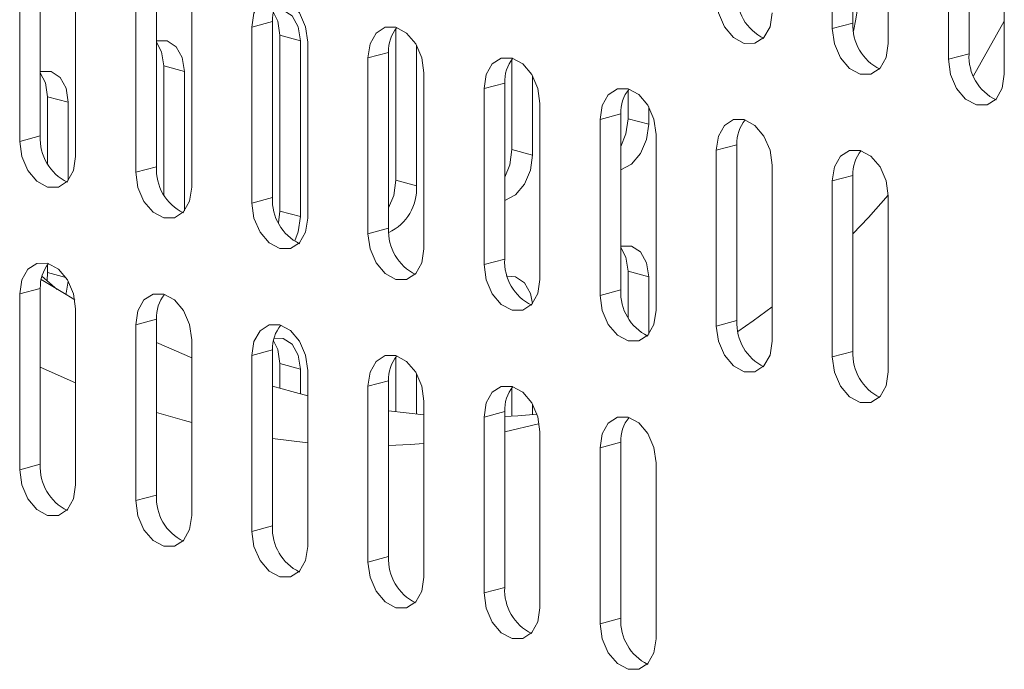
# Model space of a CAD drawing. Units: inches. Extents: x 0.2 to 14.2, y -1 to 18.4.
# Drawn here: x 12.7 to 12.9, y 16.7 to 16.8 of the extents above; entities that cross this region are included whole.
import ezdxf

# ---------------------------------------------------------------- set-up
doc = ezdxf.new("R2010")
doc.units = ezdxf.units.IN
doc.header["$LTSCALE"] = 48
doc.header["$MEASUREMENT"] = 0

msp = doc.modelspace()

# ---------------------------------------------------------------- linework, layer by layer
at = {"color": 7, "linetype": 'Continuous', "lineweight": 15}
for p, q in [((12.84987156065159, 16.80449292312328), (12.84987156065159, 16.78040652775294)), ((12.84704313791675, 16.77964876204293), (12.84704313791675, 16.80373515741326)), ((12.85470346137345, 16.80168287209835), (12.85470346137345, 16.77759647672801)), ((12.86578142287084, 16.8002791035832), (12.86578142287084, 16.77619308502203)), ((12.862953000136, 16.77543531931202), (12.862953000136, 16.79952133787319)), ((12.87061332345767, 16.79746905259444), (12.87061332345767, 16.77338303403327)), ((12.73567409860093, 16.76418425359909), (12.73567409860093, 16.78827027216027)), ((12.73850252133577, 16.78902803787028), (12.73850252133577, 16.7649420193091)), ((12.74333442313792, 16.78621798655593), (12.74333442313792, 16.76213196799475)), ((12.75158396352091, 16.75997043333546), (12.75158396352091, 16.78405645189663)), ((12.75441238625575, 16.78481421760665), (12.75441238625575, 16.76072819904547)), ((12.7592442880579, 16.78200416629229), (12.7592442880579, 16.75791814773112)), ((12.77032225117573, 16.78060077415218), (12.76749382844089, 16.77984300844216)), ((12.76749382844089, 16.75575698988099), (12.76749382844089, 16.77984300844216)), ((12.77032225117573, 16.78060077415218), (12.77032225117573, 16.75651475559101)), ((12.84987156065159, 16.78040652775294), (12.84704313791675, 16.77964876204293)), ((12.87061331900147, 16.78065131215135), (12.86640320944669, 16.77317594020208)), ((12.77132386107465, 16.77874082631201), (12.77415228380948, 16.777983060602)), ((12.77132386107465, 16.75465443094167), (12.77132386107465, 16.77874082631201)), ((12.78723370870999, 16.75886824657456), (12.78723370870999, 16.77963721406654)), ((12.77415228380948, 16.777983060602), (12.77415228380948, 16.75389666523166)), ((12.77515415297788, 16.77779072283783), (12.77515415297788, 16.75370470427665)), ((12.79006213144483, 16.77736429870877), (12.79006213144483, 16.75811048086454)), ((12.78623210745339, 16.77638695620392), (12.78340368471856, 16.77562919049391)), ((12.78623210745339, 16.77638695620392), (12.78623210745339, 16.75230093764274)), ((12.86578142287084, 16.77619308502203), (12.862953000136, 16.77543531931202)), ((12.75541399615466, 16.77452700604838), (12.7582424188895, 16.77376924033837)), ((12.75541399615466, 16.75694132237243), (12.75541399615466, 16.77452700604838)), ((12.78340368471856, 16.75154317193273), (12.78340368471856, 16.77562919049391)), ((12.80314357362997, 16.76308206683819), (12.80314357362997, 16.77542369738111)), ((12.7582424188895, 16.77376924033837), (12.7582424188895, 16.75466765339634)), ((12.79106400925555, 16.77357690488957), (12.79106400925555, 16.74949088632839)), ((12.80597199636481, 16.77315078202334), (12.80597199636481, 16.76232430112818)), ((12.80214197237338, 16.77217313594029), (12.79931354963854, 16.77141537023027)), ((12.80214197237338, 16.77217313594029), (12.80214197237338, 16.74808711737911)), ((12.73950413123468, 16.77031318578475), (12.74233255396952, 16.76955542007474)), ((12.73950413123468, 16.76115483905786), (12.73950413123468, 16.77031318578475)), ((12.79931354963854, 16.7473293516691), (12.79931354963854, 16.77141537023027)), ((12.81905343854996, 16.76729588710182), (12.81905343854996, 16.77120980388653)), ((12.74233255396952, 16.76955542007474), (12.74233255396952, 16.75888117008176)), ((12.80697387417553, 16.76936308462594), (12.80697387417553, 16.74527706606476)), ((12.82188186128479, 16.76893688852876), (12.82188186128479, 16.76653812139181)), ((12.81805183729336, 16.76795969248582), (12.81522341455852, 16.76720192677581)), ((12.81805183729336, 16.76795969248582), (12.81805183729336, 16.74387329711548)), ((12.81522341455852, 16.74311553140547), (12.81522341455852, 16.76720192677581)), ((12.82188186128479, 16.76653812139181), (12.81905343854996, 16.76729588710182)), ((12.73850252133577, 16.7649420193091), (12.73567409860093, 16.76418425359909)), ((12.82288373477435, 16.76514964232915), (12.82288373477435, 16.74106324695881)), ((12.83396169789218, 16.76374587337988), (12.83113327515735, 16.76298810766986)), ((12.83396169789218, 16.76374587337988), (12.83396169789218, 16.7396598548187)), ((12.80597199636481, 16.76232430112818), (12.80314357362997, 16.76308206683819)), ((12.83113327515735, 16.73890208910868), (12.83113327515735, 16.76298810766986)), ((12.83879359753375, 16.76093582264436), (12.83879359753375, 16.73684980408319)), ((12.75441238625575, 16.76072819904547), (12.75158396352091, 16.75997043333546)), ((12.84987156065159, 16.75953205369509), (12.84704313791675, 16.75877428798508)), ((12.84987156065159, 16.75953205369509), (12.84987156065159, 16.73544603513391)), ((12.79006213144483, 16.75811048086454), (12.78723370870999, 16.75886824657456)), ((12.84704313791675, 16.7346882694239), (12.84704313791675, 16.75877428798508)), ((12.77032225117573, 16.75651475559101), (12.76749382844089, 16.75575698988099)), ((12.85470346137345, 16.75672200267015), (12.85470346137345, 16.73263598410898)), ((12.77114983939206, 16.75305271719052), (12.77132386107465, 16.75465443094167)), ((12.77415228380948, 16.75389666523166), (12.77132386107465, 16.75465443094167)), ((12.78623210745339, 16.75230093764274), (12.78340368471856, 16.75154317193273)), ((12.73950413123468, 16.74622716722357), (12.73950413123468, 16.7473176529437)), ((12.80214197237338, 16.74808711737911), (12.79931354963854, 16.7473293516691)), ((12.73942009335022, 16.7451175581079), (12.73950413123468, 16.74622716722357)), ((12.74201282283281, 16.74555506101871), (12.73950413123468, 16.74622716722357)), ((12.81905343854996, 16.74642103623481), (12.82188186128479, 16.74566327052479)), ((12.81905343854996, 16.74008649738166), (12.81905343854996, 16.74642103623481)), ((12.73871423216007, 16.74572175580395), (12.74082351046448, 16.74393353428894)), ((12.82188186128479, 16.74566327052479), (12.82188186128479, 16.73781282840556)), ((12.73850252133577, 16.74406754525126), (12.73567409860093, 16.74330977954124)), ((12.73567409860093, 16.7192233841709), (12.73567409860093, 16.74330977954124)), ((12.73850252133577, 16.74406754525126), (12.73850252133577, 16.71998114988091)), ((12.81805183729336, 16.74387329711548), (12.81522341455852, 16.74311553140547)), ((12.74333442313792, 16.74125749393689), (12.74333442313792, 16.71717109856655)), ((12.75441238625575, 16.73985372498762), (12.75158396352091, 16.73909595927761)), ((12.75441238625575, 16.73985372498762), (12.75441238625575, 16.71576770642644)), ((12.83396169789218, 16.7396598548187), (12.83113327515735, 16.73890208910868)), ((12.75158396352091, 16.71500994071643), (12.75158396352091, 16.73909595927761)), ((12.75441239489806, 16.7366802465508), (12.7592442880579, 16.73457785012459)), ((12.7592442880579, 16.73704367367326), (12.7592442880579, 16.71295765511208)), ((12.77032225117573, 16.73563990472399), (12.76749382844089, 16.73488213901398)), ((12.77032225117573, 16.73563990472399), (12.77032225117573, 16.71155388616281)), ((12.84987156065159, 16.73544603513391), (12.84704313791675, 16.7346882694239)), ((12.76749382844089, 16.7107961204528), (12.76749382844089, 16.73488213901398)), ((12.78723370870999, 16.72715598734663), (12.78723370870999, 16.73467672144751)), ((12.74333442313792, 16.73112133239297), (12.73850252133577, 16.7332836437916)), ((12.77132386107465, 16.73377995688382), (12.77415228380948, 16.73302219117381)), ((12.77132386107465, 16.73038452950855), (12.77132386107465, 16.73377995688382)), ((12.77415228380948, 16.73302219117381), (12.77415228380948, 16.72961960442442)), ((12.77515415297788, 16.73282985340963), (12.77515415297788, 16.70874383484846)), ((12.78623210745339, 16.73142608677573), (12.78340368471856, 16.73066832106571)), ((12.78623210745339, 16.73142608677573), (12.78623210745339, 16.70734006821456)), ((12.79006213144483, 16.73240380608974), (12.79006213144483, 16.726856798389)), ((12.78340368471856, 16.70658230250454), (12.78340368471856, 16.73066832106571)), ((12.80314357362997, 16.72658470803879), (12.80314357362997, 16.73046282795293)), ((12.79106400925555, 16.72861603546137), (12.79106400925555, 16.70453001690019)), ((12.78623211609571, 16.72728194793289), (12.79106401789787, 16.72677119109932)), ((12.80214197237338, 16.72721264332126), (12.79931354963854, 16.72645487761125)), ((12.80214197237338, 16.72721264332126), (12.80214197237338, 16.70312624795092)), ((12.80597199636481, 16.72818991259515), (12.80597199636481, 16.72677235652082)), ((12.79931354963854, 16.70236848224091), (12.79931354963854, 16.72645487761125)), ((12.80676467394413, 16.7255144633011), (12.80214197237338, 16.72441031356986)), ((12.80697387417553, 16.7244025920069), (12.80697387417553, 16.70031619663656)), ((12.77515414433557, 16.72292656224433), (12.77032225117573, 16.7234968526104)), ((12.81805183729336, 16.72299882305763), (12.81522341455852, 16.72224105734762)), ((12.81522341455852, 16.69815503878644), (12.81522341455852, 16.72224105734762)), ((12.81805183729336, 16.72299882305763), (12.81805183729336, 16.69891280449645)), ((12.73850252133577, 16.71998114988091), (12.73567409860093, 16.7192233841709)), ((12.82288373477435, 16.72018877290096), (12.82288373477435, 16.69610275433978)), ((12.75441238625575, 16.71576770642644), (12.75158396352091, 16.71500994071643)), ((12.77032225117573, 16.71155388616281), (12.76749382844089, 16.7107961204528)), ((12.78623210745339, 16.70734006821456), (12.78340368471856, 16.70658230250454)), ((12.80214197237338, 16.70312624795092), (12.79931354963854, 16.70236848224091)), ((12.81805183729336, 16.69891280449645), (12.81522341455852, 16.69815503878644))]:
    msp.add_line(p, q, dxfattribs=at)
at = {"color": 7, "linetype": 'Continuous', "lineweight": 15, "flags": 128}
for points in [[(12.76749382844089, 16.77984300844216), (12.76778537698389, 16.78176198793364), (12.76861565296062, 16.78323255139647), (12.76985824520941, 16.78403082830987), (12.77132399070939, 16.78403529574987), (12.77278972756705, 16.78324545178791), (12.77403231981584, 16.78178136648167), (12.77486259579256, 16.77986592279832), (12.77515415297788, 16.77779072283783)], [(12.83879359753375, 16.78181029670222), (12.8385020446696, 16.77989131836843), (12.83767177085345, 16.77842075432676), (12.83642917644408, 16.7776224779922), (12.83496343742584, 16.77761800881567), (12.83349769624702, 16.77840785393532), (12.83225510399823, 16.77987193924155), (12.83142482802151, 16.7817873829249), (12.83113327515735, 16.78386258172772)], [(12.77132386107465, 16.77874082631201), (12.77103230388932, 16.78065980348811), (12.77043771252254, 16.78184156970368)], [(12.77052517276428, 16.78222258820241), (12.77178784975633, 16.78217087583896), (12.77303044200512, 16.78137259892555), (12.77386072662416, 16.7799020377781), (12.77415228380948, 16.777983060602)], [(12.78340368471856, 16.77562919049391), (12.78369524190388, 16.77754816767001), (12.7845255178806, 16.77901873113283), (12.78576811012939, 16.77981700804624), (12.78723384698705, 16.77982185461078), (12.78869959248703, 16.77903163152428), (12.78994218473582, 16.77756754621804), (12.79077246071255, 16.77565210253469), (12.79106400925555, 16.77357690488957)], [(12.85470346137345, 16.77759647672801), (12.854411907429, 16.77567749868364), (12.85358163253256, 16.7742069349314), (12.85233903920349, 16.77340865830741), (12.85087330018524, 16.77340418913087), (12.84940755900642, 16.77419403425053), (12.84816496675763, 16.77565811955677), (12.84733469078091, 16.77757356324012), (12.84704313791675, 16.77964876204293)], [(12.75441236897112, 16.77796155774592), (12.75587798483635, 16.77795705557533), (12.75712059436977, 16.77715878329267), (12.75795086170418, 16.77568821751447), (12.7582424188895, 16.77376924033837)], [(12.75541399615466, 16.77452700604838), (12.75512243896934, 16.77644598322448), (12.75441238625575, 16.77777730765865)], [(12.79931354963854, 16.77141537023027), (12.7996051025027, 16.77333434856406), (12.80043537847942, 16.77480491202689), (12.80167797072821, 16.77560356574946), (12.80314371190703, 16.77560803434715), (12.80460945308586, 16.7748181892275), (12.80585204533465, 16.7733537271121), (12.80668232131137, 16.77143828342874), (12.80697387417553, 16.76936308462594)], [(12.87061332345767, 16.77338303403327), (12.87032176971577, 16.77146405593464), (12.86949149502189, 16.76999349212813), (12.86824890115267, 16.76919483883969), (12.86678316159428, 16.76919036980787), (12.86531742230597, 16.76998021442103), (12.86407482843675, 16.77144467697056), (12.86324455354031, 16.77336012036449), (12.862953000136, 16.77543531931202)], [(12.73850250405113, 16.77374811429145), (12.739968137201, 16.77374323994244), (12.74121072944979, 16.77294496302903), (12.7420409967842, 16.77147439725083), (12.74233255396952, 16.76955542007474)], [(12.73950413123468, 16.77031318578475), (12.73921257404936, 16.77223216296085), (12.73850252133577, 16.77356348739502)], [(12.81522341455852, 16.76720192677581), (12.81551496742268, 16.7691209051096), (12.81634523907825, 16.77059146973011), (12.8175878356482, 16.77138974548582), (12.81905357250586, 16.7713942152412), (12.82051931368468, 16.77060437012155), (12.82176190593347, 16.76914028481531), (12.82259218191019, 16.76722484113196), (12.82288373477435, 16.76514964232915)], [(12.82188186128479, 16.76653812139181), (12.82159030409947, 16.76446292143132), (12.82076003676507, 16.76254710325417), (12.81951744451628, 16.76108301794794), (12.81805170765861, 16.76029317398596), (12.81805182865104, 16.76029320640117)], [(12.81805182865104, 16.76350852395924), (12.81876188136464, 16.76522068714133), (12.81905343854996, 16.76729588710182)], [(12.83113327515735, 16.76298810766986), (12.83142482802151, 16.76490708600365), (12.83225510399823, 16.76637764946648), (12.83349769624702, 16.76717592637988), (12.83496343742584, 16.76718039497757), (12.83642917644408, 16.76639055043675), (12.83767177085345, 16.76492646455169), (12.8385020446696, 16.76301102144717), (12.83879359753375, 16.76093582264436)], [(12.74333442313792, 16.76213196799475), (12.74304287459492, 16.76021298850328), (12.7422125986182, 16.75874242504045), (12.74096999772709, 16.75794415044242), (12.73950426086942, 16.75793930387788), (12.73803852401176, 16.75872952464901), (12.73679593176297, 16.76019360995524), (12.73596565578625, 16.7621090536386), (12.73567409860093, 16.76418425359909)], [(12.80597199636481, 16.76232430112818), (12.80568045646412, 16.76024910579843), (12.80485017184509, 16.7583336597997), (12.8036075795963, 16.7568691976843), (12.80214184273863, 16.75607935372233), (12.80214196373106, 16.75607938613754)], [(12.80214196373106, 16.75929508050477), (12.80285203372929, 16.76100687150844), (12.80314357362997, 16.76308206683819)], [(12.84704313791675, 16.75877428798508), (12.84733469078091, 16.76069326631886), (12.84816496675763, 16.76216382978168), (12.84940755900642, 16.76296210669509), (12.85087330018524, 16.76296695210195), (12.85233903920349, 16.76217673075197), (12.85358163253256, 16.76071264515632), (12.854411907429, 16.75879720176238), (12.85470346137345, 16.75672200267015)], [(12.7592442880579, 16.75791814773112), (12.75895273087258, 16.75599917055501), (12.75812245489586, 16.75452860709219), (12.75687986264707, 16.75373033017879), (12.75541412578941, 16.75372586042341), (12.75394838893174, 16.75451570438538), (12.75270578804064, 16.75597979200698), (12.75187552070623, 16.75789523337496), (12.75158396352091, 16.75997043333546)], [(12.78623209881108, 16.75508126024114), (12.78694216880931, 16.75679305124481), (12.78723370870999, 16.75886824657456)], [(12.85470229358045, 16.75685081242278), (12.85199254713411, 16.75377477898046), (12.84987156065159, 16.75151732278042)], [(12.77515415297788, 16.75370470427665), (12.77486259579256, 16.75178572710055), (12.77403231981584, 16.75031478682856), (12.77278972756705, 16.74951650991515), (12.77132399070939, 16.74951204015977), (12.76985824520941, 16.75030188643712), (12.76861565296062, 16.75176597174335), (12.76778537698389, 16.75368179223587), (12.76749382844089, 16.75575698988099)], [(12.77415228380948, 16.75389666523166), (12.77386072662416, 16.75182146527116), (12.77339388597807, 16.75057651666771)], [(12.79106400925555, 16.74949088632839), (12.79077246071255, 16.74757190683692), (12.78994218473582, 16.74610134337409), (12.78869959248703, 16.74530268965152), (12.78723384698705, 16.74529822221152), (12.78576811012939, 16.74608806617348), (12.7845255178806, 16.74755252828889), (12.78369524190388, 16.74946797197224), (12.78340368471856, 16.75154317193273)], [(12.81805182865104, 16.74985596937225), (12.81951744451628, 16.74985146720166), (12.82076003676507, 16.74905281347909), (12.82159030409947, 16.7475822477009), (12.82188186128479, 16.74566327052479)], [(12.81905343854996, 16.74642103623481), (12.81876188136464, 16.74834001341091), (12.81805182865104, 16.74967133784507)], [(12.73567409860093, 16.74330977954124), (12.73596565578625, 16.74522875671734), (12.73679593176297, 16.74669932018016), (12.73803852401176, 16.74749759709357), (12.73950426086942, 16.74750206684894), (12.74096999772709, 16.74671222288698), (12.7422125986182, 16.74524813526537), (12.74304287459492, 16.74333269158202), (12.74333442313792, 16.74125749393689)], [(12.80697387417553, 16.74527706606476), (12.80668232131137, 16.74335808773097), (12.80585204533465, 16.74188752426814), (12.80460945308586, 16.74108924735474), (12.80314371190703, 16.74108440194788), (12.80167797072821, 16.7418746238767), (12.80043537847942, 16.74333870918294), (12.7996051025027, 16.74525415286629), (12.79931354963854, 16.7473293516691)], [(12.7386171011663, 16.74530369111346), (12.74202317632783, 16.74321175325141), (12.74322888317031, 16.74250250167007)], [(12.7423211979658, 16.74506468054602), (12.7420409967842, 16.74339420155307), (12.74199284179734, 16.74322982301602)], [(12.80252222565168, 16.74571840245662), (12.8036075795963, 16.74563764693803), (12.80485017184509, 16.74483937002462), (12.80568045646412, 16.74336843206801), (12.80595018315827, 16.74200015339703)], [(12.75158396352091, 16.73909595927761), (12.75187552070623, 16.74101493645371), (12.75270578804064, 16.7424855022319), (12.75394838893174, 16.74328377682993), (12.75541412578941, 16.74328824658532), (12.75687986264707, 16.74249840262335), (12.75812245489586, 16.74103431731711), (12.75895273087258, 16.73911887363376), (12.7592442880579, 16.73704367367326)], [(12.82288373477435, 16.74106324695881), (12.82259218191019, 16.73914426862503), (12.82176190593347, 16.7376737051622), (12.82051931368468, 16.73687542824879), (12.81905357250586, 16.7368709596511), (12.8175878356482, 16.73766080361307), (12.81634523907825, 16.73912489007699), (12.81551496742268, 16.74104033260266), (12.81522341455852, 16.74311553140547)], [(12.8387935932126, 16.74156369284349), (12.83617259687372, 16.73960372998712), (12.83411473170944, 16.73815834304875)], [(12.76749382844089, 16.73488213901398), (12.76778537698389, 16.73680111850545), (12.76861565296062, 16.73827168196827), (12.76985824520941, 16.73907033569084), (12.77132399070939, 16.73907480313085), (12.77278972756705, 16.73828495916888), (12.77403231981584, 16.73682049705348), (12.77486259579256, 16.73490505337013), (12.77515415297788, 16.73282985340963)], [(12.83879359753375, 16.73684980408319), (12.8385020446696, 16.7349308257494), (12.83767177085345, 16.73345988489857), (12.83642917644408, 16.73266160856401), (12.83496343742584, 16.73265713938747), (12.83349769624702, 16.73344698450713), (12.83225510399823, 16.73491106981336), (12.83142482802151, 16.73682689030588), (12.83113327515735, 16.73890208910868)], [(12.77132386107465, 16.73377995688382), (12.77103230388932, 16.73569893405992), (12.77043771252254, 16.73688070027548)], [(12.77052517276428, 16.73726171877422), (12.77178784975633, 16.73721000641076), (12.77303044200512, 16.73641172949736), (12.77386072662416, 16.73494116834991), (12.77415228380948, 16.73302219117381)], [(12.78340368471856, 16.73066832106571), (12.78369524190388, 16.73258729824182), (12.7845255178806, 16.7340582385138), (12.78576811012939, 16.73485651542721), (12.78723384698705, 16.73486098518259), (12.78869959248703, 16.73407113890524), (12.78994218473582, 16.73260705359901), (12.79077246071255, 16.7306912331065), (12.79106400925555, 16.72861603546137)], [(12.85470346137345, 16.73263598410898), (12.854411907429, 16.73071700606461), (12.85358163253256, 16.72924644231237), (12.85233903920349, 16.72844816568838), (12.85087330018524, 16.72844331970268), (12.84940755900642, 16.7292335416315), (12.84816496675763, 16.73069762693774), (12.84733469078091, 16.73261307062109), (12.84704313791675, 16.7346882694239)], [(12.77032225981805, 16.73067469871316), (12.77297394718296, 16.72992848549144), (12.77515415297788, 16.72936850005012)], [(12.79931354963854, 16.72645487761125), (12.7996051025027, 16.72837385594504), (12.80043537847942, 16.72984441940786), (12.80167797072821, 16.73064269632126), (12.80314371190703, 16.73064716491896), (12.80460945308586, 16.7298573197993), (12.80585204533465, 16.72839323449307), (12.80668232131137, 16.72647779080972), (12.80697387417553, 16.7244025920069)], [(12.75924427941559, 16.72571830472366), (12.75824254852424, 16.72598178098132), (12.75441238625575, 16.72708328561626)], [(12.80214198101569, 16.72653967049562), (12.80392471803809, 16.72662764609966), (12.80657638811837, 16.72682383722742)], [(12.81522341455852, 16.72224105734762), (12.81551496742268, 16.7241600356814), (12.81634523907825, 16.72563060030191), (12.8175878356482, 16.72642887605763), (12.81905357250586, 16.72643372262218), (12.82051931368468, 16.72564350069335), (12.82176190593347, 16.72417941538712), (12.82259218191019, 16.72226397170377), (12.82288373477435, 16.72018877290096)], [(12.79106400925555, 16.72281129525567), (12.78919331937938, 16.72268094158954), (12.78623210745339, 16.72255411501335)], [(12.74333442313792, 16.71717109856655), (12.74304287459492, 16.71525211907508), (12.7422125986182, 16.71378155561226), (12.74096999772709, 16.71298328101422), (12.73950426086942, 16.71297881125884), (12.73803852401176, 16.71376865522082), (12.73679593176297, 16.71523274052705), (12.73596565578625, 16.7171481842104), (12.73567409860093, 16.7192233841709)], [(12.7592442880579, 16.71295765511208), (12.75895273087258, 16.71103867793599), (12.75812245489586, 16.70956811447316), (12.75687986264707, 16.7087694607506), (12.75541412578941, 16.70876499099521), (12.75394838893174, 16.70955483495719), (12.75270578804064, 16.71101929938796), (12.75187552070623, 16.71293474075593), (12.75158396352091, 16.71500994071643)], [(12.77515415297788, 16.70874383484846), (12.77486259579256, 16.70682485767235), (12.77403231981584, 16.70535429420953), (12.77278972756705, 16.70455601729613), (12.77132399070939, 16.70455117073158), (12.76985824520941, 16.70534139381809), (12.76861565296062, 16.70680547912433), (12.76778537698389, 16.70872092280767), (12.76749382844089, 16.7107961204528)], [(12.79106400925555, 16.70453001690019), (12.79077246071255, 16.70261103740872), (12.78994218473582, 16.7011404739459), (12.78869959248703, 16.70034219703249), (12.78723384698705, 16.70033772959248), (12.78576811012939, 16.70112757355446), (12.7845255178806, 16.70259165886069), (12.78369524190388, 16.70450710254404), (12.78340368471856, 16.70658230250454)], [(12.80697387417553, 16.70031619663656), (12.80668232131137, 16.69839721830278), (12.80585204533465, 16.69692665483996), (12.80460945308586, 16.69612837792655), (12.80314371190703, 16.69612390932885), (12.80167797072821, 16.69691375444851), (12.80043537847942, 16.69837783975475), (12.7996051025027, 16.7002932834381), (12.79931354963854, 16.70236848224091)], [(12.82288373477435, 16.69610275433978), (12.82259218191019, 16.69418377600599), (12.82176190593347, 16.69271321254318), (12.82051931368468, 16.69191455882061), (12.81905357250586, 16.69191009022291), (12.8175878356482, 16.69269993418488), (12.81634523907825, 16.69416439745797), (12.81551496742268, 16.69607983998363), (12.81522341455852, 16.69815503878644)]]:
    msp.add_lwpolyline(points, dxfattribs=at)
at = {"color": 7, "linetype": 'Continuous', "lineweight": 15}
for centre, radius, start, end in [((12.5882899617065, 16.82561663911216), 0.2657418078364607, 349.9564225258578, 355.7827865434989), ((12.77533912330901, 16.78082020309395), 0.005021668553597303, 140.7298193216707, 182.5044178975681), ((12.84059615090013, 16.78425449432753), 0.006644532730971976, 176.8436538594881, 243.8172617866562), ((12.79124908663526, 16.77660634556295), 0.005021773770502829, 140.730280636424, 182.5039133414855), ((12.85650520437323, 16.78004038132731), 0.006643740831092685, 176.8407438517036, 243.821660357453), ((12.87241667335985, 16.7758274545393), 0.006645316749545265, 176.8459490273984, 243.8129129686054), ((12.80715889798862, 16.77239254510431), 0.005021721120304937, 140.7300498003503, 182.5041657933409), ((12.82306749430231, 16.76817929440413), 0.005020462153427017, 140.7248281408245, 182.5069960605502), ((12.83897862353942, 16.7639652825365), 0.005021721151946865, 140.7300499355301, 182.504165693057), ((12.74513698594197, 16.76457617206408), 0.006644543988692219, 176.8437098648337, 243.8172395920299), ((12.85488848623932, 16.75975146287028), 0.005021721093314354, 140.7300496812713, 182.5041659344334), ((12.76104680461538, 16.76036232347143), 0.006644499372130698, 176.8434439960854, 243.8174117645396), ((12.78346609562064, 16.75773091288791), 0.006606947891644777, 294.8727847135307, 3.293445659001366), ((12.77695577240394, 16.7561480955121), 0.00664364685233426, 176.8362625434102, 243.8224183106708), ((12.79286737434183, 16.75193531594032), 0.006645332641040909, 176.8460323957989, 243.8128746799999), ((12.74351950055604, 16.74428693460025), 0.00502177380843315, 140.7302807993746, 182.5039132081036), ((12.80877642536445, 16.7477212642671), 0.0066445327142185, 176.8436538358585, 243.8172618778478), ((12.82468626716504, 16.74350742983101), 0.006644510410267648, 176.8435208349194, 243.8173479449073), ((12.75942938795502, 16.74007311092774), 0.005021796117054089, 140.7303746787322, 182.503863147181), ((12.84059523066184, 16.73929320057484), 0.006643658054161455, 176.8363182822881, 243.8223964142542), ((12.77533912327947, 16.7358593336787), 0.005021668524650636, 140.729819193128, 182.5044180599269), ((12.85650601461665, 16.73508018238051), 0.006644533666986244, 176.8436573859076, 243.8172357974201), ((12.79124974297313, 16.7316453764245), 0.005022425127266715, 140.7330215292411, 182.5024498228971), ((12.80715889796577, 16.72743205249053), 0.005021721097708287, 140.7300497038461, 182.5041658644827), ((12.8230687964777, 16.72321822712297), 0.005021754434585317, 140.7302678929106, 182.5040909410244), ((12.74513617570935, 16.71961500897336), 0.006643751162735046, 176.8407964300513, 243.8216640838696), ((12.76104760687724, 16.71540205637928), 0.006645288003761307, 176.8457664291965, 243.8130469170009), ((12.77695669261937, 16.71118802720271), 0.00664452150630776, 176.8435980016454, 243.8172837953513), ((12.79286657208126, 16.70697422098871), 0.006644544009268284, 176.843710040175, 243.8172394711301), ((12.80877561514851, 16.70276010117724), 0.006643739905198899, 176.8407404047923, 243.8216862905253), ((12.82468706945032, 16.69854716275464), 0.006645299064760355, 176.8458434021086, 243.8129829818578)]:
    msp.add_arc(centre, radius, start, end, dxfattribs=at)

doc.saveas('drawing.dxf')
